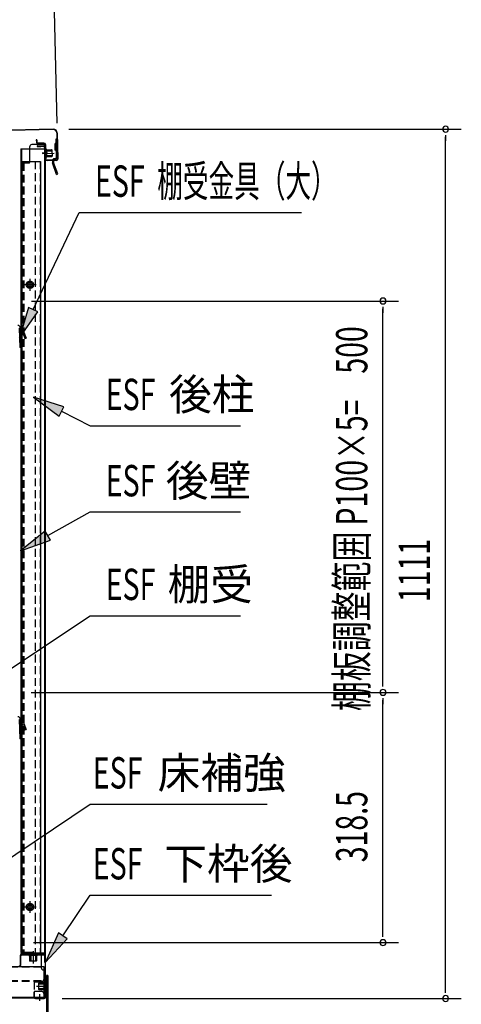
# Model space of a CAD drawing. Extents: x 217 to 8351, y 77 to 5621.
# Drawn here: x 5924 to 6488, y 3237 to 4495 of the extents above; entities that cross this region are included whole.
import ezdxf
from ezdxf.enums import TextEntityAlignment as Align

# ---------------------------------------------------------------- set-up
doc = ezdxf.new("R2010")
doc.units = 0
doc.header["$LTSCALE"] = 20
doc.header["$MEASUREMENT"] = 0
doc.linetypes.add('DASHED', pattern=[0.75, 0.5, -0.25])
for name, color, linetype in [('HIKIDASHI', 6, 'CONTINUOUS'), ('SUNPOU', 4, 'CONTINUOUS'), ('下枠前', 1, 'CONTINUOUS'), ('壁', 4, 'CONTINUOUS'), ('屋根', 82, 'CONTINUOUS'), ('後柱', 2, 'CONTINUOUS'), ('本体支持金具', 3, 'CONTINUOUS'), ('根太', 2, 'CONTINUOUS'), ('棚受', 4, 'CONTINUOUS'), ('金具', 1, 'CONTINUOUS')]:
    doc.layers.add(name, color=color, linetype=linetype)
doc.styles.add('00', font='ROMANS', dxfattribs={"width": 0.666667, "bigfont": 'BIGFONT'})
doc.styles.add('01', font='ROMANS', dxfattribs={"height": 3, "bigfont": 'BIGFONT'})

msp = doc.modelspace()

# ---------------------------------------------------------------- linework, layer by layer
at = {"layer": 'HIKIDASHI'}
for p, q in [((5940.6, 4124.6), (5999.7, 4248.7)), ((5999.7, 4248.7), (6283.5, 4248.7)), ((5934.6, 4127.4), (5923.4, 4088.4)), ((5946.7, 4121.7), (5934.6, 4127.4)), ((5923.4, 4088.4), (5946.7, 4121.7)), ((5979.8, 4000.5), (5941.1, 4012.5)), ((5941.1, 4012.5), (5973.9, 3988.6)), ((5973.9, 3988.6), (5979.8, 4000.5)), ((5976.8, 3994.6), (6013.4, 3976.2)), ((6013.4, 3976.2), (6205.5, 3976.2)), ((5959.5, 3835.8), (6013.4, 3866)), ((6013.4, 3866), (6205.5, 3866)), ((5956.2, 3841.6), (5924.6, 3816.3)), ((5962.7, 3830), (5956.2, 3841.6)), ((5924.6, 3816.3), (5962.7, 3830)), ((5866.8, 3635.5), (6013.4, 3733.5)), ((6013.4, 3733.5), (6205.5, 3733.5)), ((5770, 3329.4), (6013.4, 3492.7)), ((6013.4, 3492.7), (6239.5, 3492.7)), ((5978.8, 3324.4), (6013.4, 3376.6)), ((6013.4, 3376.6), (6245.4, 3376.6)), ((5973.2, 3328.1), (5956.7, 3291)), ((5984.3, 3320.7), (5973.2, 3328.1)), ((5956.7, 3291), (5984.3, 3320.7))]:
    msp.add_line(p, q, dxfattribs=at)
for points in [[(5934.6, 4127.4), (5946.7, 4121.7), (5923.4, 4088.4)], [(5979.8, 4000.5), (5973.9, 3988.6), (5941.1, 4012.5)], [(5956.2, 3841.6), (5962.7, 3830), (5924.6, 3816.3)], [(5973.2, 3328.1), (5984.3, 3320.7), (5956.7, 3291)]]:
    msp.add_solid(points, dxfattribs=at)
at = {"layer": 'SUNPOU'}
for p, q in [((5971.3, 4362.9), (5965.2, 4615)), ((5986.5, 4355.1), (6487.6, 4355.1)), ((6467.6, 4347.6), (6467.6, 4340.1)), ((6467.6, 3254.3), (6467.6, 4345.1)), ((5938.8, 4135.5), (6407.6, 4135.5)), ((6387.6, 4128), (6387.6, 4120.5)), ((6387.6, 3645.5), (6387.6, 4125.5)), ((6387.6, 3643), (6387.6, 3650.5)), ((5938, 3635.5), (6407.6, 3635.5)), ((5938, 3635.5), (6407.6, 3635.5)), ((6387.6, 3628), (6387.6, 3620.5)), ((6387.6, 3325.8), (6387.6, 3625.5)), ((6387.6, 3323.3), (6387.6, 3330.8)), ((5941.2, 3315.8), (6407.6, 3315.8)), ((6467.6, 3251.8), (6467.6, 3259.3)), ((5977.7, 3244.3), (6487.6, 3244.3))]:
    msp.add_line(p, q, dxfattribs=at)
for centre, start, end in [((6467.6, 4355.1), 90, 270), ((6467.6, 4355.1), 270, 90), ((6387.6, 4135.5), 90, 270), ((6387.6, 4135.5), 270, 90), ((6387.6, 3635.5), 90, 270), ((6387.6, 3635.5), 90, 270), ((6387.6, 3635.5), 270, 90), ((6387.6, 3635.5), 270, 90), ((6387.6, 3315.8), 90, 270), ((6387.6, 3315.8), 270, 90), ((6467.6, 3244.3), 90, 270), ((6467.6, 3244.3), 270, 90)]:
    msp.add_arc(centre, 3.75, start, end, dxfattribs=at)
at = {"layer": '下枠前'}
for p, q in [((5924.2, 3298.8), (5924.2, 3287.2)), ((5924.8, 3287.2), (5924.8, 3298.8)), ((5954.7, 3300.8), (5926.2, 3300.8)), ((5926.2, 3300.2), (5954.7, 3300.2)), ((5956.1, 3298.8), (5956.1, 3246.3)), ((5956.7, 3246.3), (5956.7, 3298.8)), ((5953.1, 3259.8), (5959.7, 3259.8)), ((5942.3, 3252.3), (5941.7, 3252.3)), ((5941.7, 3252.3), (5941.7, 3246.3)), ((5942.3, 3246.3), (5942.3, 3252.3)), ((5949.2, 3241.3), (5949.2, 3247.9)), ((5954.7, 3244.9), (5943.7, 3244.9)), ((5943.7, 3244.3), (5954.7, 3244.3))]:
    msp.add_line(p, q, dxfattribs=at)
at = {"layer": '下枠前', "linetype": 'Continuous'}
for p, q in [((5945.7, 3301.3), (5935.7, 3301.3)), ((5935.7, 3301.3), (5935.7, 3300.8)), ((5945.7, 3300.8), (5935.7, 3300.8)), ((5945.7, 3300.2), (5935.7, 3300.2)), ((5945.7, 3299.2), (5935.7, 3299.2)), ((5936.2, 3299.2), (5936.2, 3292.7)), ((5937.2, 3301.3), (5937.2, 3292.2)), ((5937.7, 3301.3), (5937.7, 3292.2)), ((5940.7, 3304.3), (5940.7, 3289.2)), ((5943.7, 3301.3), (5943.7, 3292.2)), ((5944.2, 3301.3), (5944.2, 3292.2)), ((5945.2, 3299.2), (5945.2, 3292.7)), ((5945.7, 3301.3), (5945.7, 3300.8)), ((5936.7, 3292.2), (5936.2, 3292.7)), ((5944.7, 3292.2), (5936.7, 3292.2)), ((5945.2, 3292.7), (5944.7, 3292.2)), ((5960.2, 3259.8), (5945.1, 3259.8)), ((5948.1, 3263.8), (5948.6, 3264.3)), ((5948.1, 3255.8), (5948.1, 3263.8)), ((5957.2, 3263.3), (5948.1, 3263.3)), ((5957.2, 3262.8), (5948.1, 3262.8)), ((5955.1, 3264.3), (5948.6, 3264.3)), ((5955.1, 3254.8), (5955.1, 3264.8)), ((5956.1, 3254.8), (5956.1, 3264.8)), ((5956.7, 3254.8), (5956.7, 3264.8)), ((5957.2, 3264.8), (5956.7, 3264.8)), ((5957.2, 3254.8), (5957.2, 3264.8)), ((5957.2, 3256.8), (5948.1, 3256.8)), ((5957.2, 3256.3), (5948.1, 3256.3)), ((5948.6, 3255.3), (5948.1, 3255.8)), ((5955.1, 3255.3), (5948.6, 3255.3)), ((5957.2, 3254.8), (5956.7, 3254.8))]:
    msp.add_line(p, q, dxfattribs=at)
at = {"layer": '下枠前'}
for centre, radius, start, end in [((5926.2, 3298.8), 2, 90, 180), ((5926.2, 3298.8), 1.4, 90, 180), ((5954.7, 3298.8), 2, 0, 90), ((5954.7, 3298.8), 1.4, 0, 90), ((5922.8, 3287.2), 2, 270, 0), ((5922.8, 3287.2), 1.4, 270, 0), ((5943.7, 3246.3), 2, 180, 270), ((5943.7, 3246.3), 1.4, 180, 270), ((5954.7, 3246.3), 1.4, 270, 0), ((5954.7, 3246.3), 2, 270, 0)]:
    msp.add_arc(centre, radius, start, end, dxfattribs=at)
at = {"layer": '下枠前', "linetype": 'Continuous'}
for centre, start, end in [((5935.7, 3299.7), 90, 270), ((5945.7, 3299.7), 270, 90), ((5955.6, 3264.8), 0, 180), ((5955.6, 3254.8), 180, 0)]:
    msp.add_arc(centre, 0.5, start, end, dxfattribs=at)
at = {"layer": '壁', "linetype": 'Continuous'}
for p, q in [((5925.2, 4329.8), (5925.2, 3303.3)), ((5925.2, 4329.8), (5955.7, 4329.8)), ((5925.7, 4329.8), (5925.7, 4313.8)), ((5946.2, 4333.8), (5953.7, 4333.8)), ((5946.2, 4333.3), (5953.7, 4333.3)), ((5946.2, 4332.8), (5950.7, 4332.8)), ((5950.7, 4333.3), (5950.7, 4332.8)), ((5955.2, 4331.8), (5955.2, 4329.8)), ((5955.7, 4331.8), (5955.7, 3303.3)), ((5925.2, 4313.8), (5950.2, 4313.8)), ((5950.2, 4313.8), (5950.2, 3302.3)), ((5944.7, 4156.3), (5928.7, 4156.3)), ((5936.7, 4163.3), (5936.7, 4149.3)), ((5944.7, 3361.3), (5928.7, 3361.3)), ((5936.7, 3368.3), (5936.7, 3354.3)), ((5940.2, 3303.3), (5925.2, 3303.3)), ((5930.2, 3302.3), (5925.7, 3302.3)), ((5953.7, 3301.8), (5925.7, 3301.8)), ((5953.7, 3301.3), (5925.7, 3301.3)), ((5930.2, 3302.3), (5930.2, 3301.8)), ((5940.7, 3304.8), (5940.7, 3298.3)), ((5955.4, 3302.3), (5941.2, 3302.3))]:
    msp.add_line(p, q, dxfattribs=at)
at = {"layer": '壁', "linetype": 'DASHED'}
for p, q in [((5955.2, 4329.8), (5955.2, 3303.3)), ((5925.7, 4313.8), (5925.7, 3303.3)), ((5943.2, 4313.8), (5943.2, 3302.3)), ((5949.7, 4313.8), (5949.7, 3302.3))]:
    msp.add_line(p, q, dxfattribs=at)
at = {"layer": '壁', "linetype": 'DASHED', "ltscale": 0.5}
for p, q in [((5937.7, 4160.3), (5935.7, 4160.3)), ((5935.7, 4152.3), (5937.7, 4152.3)), ((5937.7, 3365.3), (5935.7, 3365.3)), ((5935.7, 3357.3), (5937.7, 3357.3))]:
    msp.add_line(p, q, dxfattribs=at)
at = {"layer": '壁', "linetype": 'Continuous'}
for centre, radius, start, end in [((5946.2, 4333.3), 0.5, 90, 270), ((5953.7, 4331.8), 2, 0, 90), ((5953.7, 4331.8), 1.5, 0, 90), ((5925.7, 3301.8), 0.5, 90, 270), ((5941.2, 3303.3), 1, 180, 270), ((5953.7, 3303.3), 2, 270, 0), ((5953.7, 3303.3), 1.5, 270, 0)]:
    msp.add_arc(centre, radius, start, end, dxfattribs=at)
at = {"layer": '壁', "linetype": 'DASHED', "ltscale": 0.5}
for centre, start, end in [((5935.7, 4156.3), 90, 270), ((5937.7, 4156.3), 270, 90), ((5935.7, 3361.3), 90, 270), ((5937.7, 3361.3), 270, 90)]:
    msp.add_arc(centre, 4, start, end, dxfattribs=at)
at = {"layer": '屋根', "linetype": 'Continuous'}
for p, q in [((5966.5, 4355.1), (5355.7, 4340.3)), ((5966.5, 4354.5), (5355.7, 4339.7)), ((5945.4, 4341.5), (5944.8, 4341.5)), ((5944.8, 4341.5), (5944.9, 4338.5)), ((5945.4, 4341.5), (5945.5, 4338.6)), ((5971, 4350.2), (5971.8, 4317.2)), ((5971.6, 4350.2), (5972.4, 4317.2)), ((5954.5, 4337.4), (5946.9, 4337.2)), ((5954.5, 4336.8), (5946.9, 4336.6)), ((5955.6, 4329.3), (5955.9, 4319.3)), ((5955.6, 4329.3), (5956.1, 4329.3)), ((5955.7, 4327.8), (5964.8, 4328)), ((5955.7, 4327.3), (5964.8, 4327.5)), ((5956, 4335.4), (5956.4, 4316.8)), ((5956.1, 4329.3), (5956.4, 4319.3)), ((5956.6, 4335.4), (5957, 4316.8)), ((5956.7, 4329.3), (5957, 4319.3)), ((5957.7, 4329.3), (5958, 4319.3)), ((5957.7, 4328.8), (5964.2, 4329)), ((5964.2, 4329), (5964.7, 4328.5)), ((5964.7, 4328.5), (5964.9, 4320.5)), ((5952.7, 4324.2), (5967.8, 4324.6)), ((5955.8, 4321.3), (5964.9, 4321.5)), ((5955.8, 4320.8), (5964.9, 4321)), ((5955.9, 4319.3), (5956.4, 4319.3)), ((5958, 4319.8), (5964.5, 4320)), ((5970.5, 4315.7), (5958.5, 4315.5)), ((5970.5, 4315.1), (5958.5, 4314.9)), ((5964.9, 4320.5), (5964.5, 4320))]:
    msp.add_line(p, q, dxfattribs=at)
for centre, radius, start, end in [((5966.6, 4350.1), 5, 1.3882, 91.3882), ((5966.6, 4350.1), 4.4, 1.3882, 91.3882), ((5946.9, 4338.6), 2, 181.3882, 271.3882), ((5946.9, 4338.6), 1.4, 181.3882, 271.3882), ((5954.6, 4335.4), 2, 1.3882, 91.3882), ((5954.6, 4335.4), 1.4, 1.3882, 91.3882), ((5957.2, 4329.3), 0.5, 1.3882, 181.3882), ((5958.4, 4316.9), 2, 181.3882, 271.3882), ((5957.5, 4319.3), 0.5, 181.3882, 1.3882), ((5958.4, 4316.9), 1.4, 181.3882, 271.3882), ((5970.4, 4317.1), 1.4, 271.3882, 1.3882), ((5970.4, 4317.1), 2, 271.3882, 1.3882)]:
    msp.add_arc(centre, radius, start, end, dxfattribs=at)
at = {"layer": '後柱', "linetype": 'Continuous'}
for p, q in [((5936.1, 4332.3), (5936.1, 4312.3)), ((5956.1, 4335.3), (5939.1, 4335.3)), ((5956.1, 4329.3), (5955.1, 4329.3)), ((5956.1, 4335.3), (5956.1, 3280.8)), ((5959.1, 4324.3), (5952.1, 4324.3)), ((5956.1, 4319.3), (5955.1, 4319.3)), ((5926.1, 4311.8), (5926.1, 3300.8)), ((5935.6, 4311.8), (5926.1, 4311.8)), ((5936.6, 4163.9), (5936.6, 4148.7)), ((5944.2, 4156.3), (5929, 4156.3)), ((5944.2, 3361.3), (5929, 3361.3)), ((5936.6, 3368.9), (5936.6, 3353.7)), ((5950.6, 3300.8), (5926.1, 3300.8)), ((5951.1, 3300.3), (5951.1, 3283.8)), ((5956.1, 3280.8), (5954.1, 3280.8))]:
    msp.add_line(p, q, dxfattribs=at)
at = {"layer": '後柱', "linetype": 'DASHED'}
for p, q in [((5955.1, 4335.3), (5955.1, 3280.8)), ((5927.1, 4311.8), (5927.1, 3300.8)), ((5929, 4311.8), (5929, 3300.8))]:
    msp.add_line(p, q, dxfattribs=at)
at = {"layer": '後柱', "linetype": 'Continuous'}
for centre, radius in [((5936.6, 4156.3), 4.6), ((5936.6, 4156.3), 3), ((5936.6, 4156.3), 2.6), ((5936.6, 3361.3), 4.6), ((5936.6, 3361.3), 3), ((5936.6, 3361.3), 2.6)]:
    msp.add_circle(centre, radius, dxfattribs=at)
for centre, radius, start, end in [((5939.1, 4332.3), 3, 90, 180), ((5935.6, 4312.3), 0.5, 270, 0), ((5950.6, 3300.3), 0.5, 0, 90), ((5954.1, 3283.8), 3, 180, 270)]:
    msp.add_arc(centre, radius, start, end, dxfattribs=at)
at = {"layer": '本体支持金具'}
for p, q in [((5971.2, 4342.4), (5969.6, 4342.3)), ((5969.6, 4342.3), (5970.2, 4318.3)), ((5971.2, 4342.4), (5971.8, 4318.4)), ((5968.4, 4336.5), (5968.6, 4328.1)), ((5968.8, 4336.5), (5968.4, 4336.5)), ((5970.3, 4335.5), (5968.4, 4335.4)), ((5968.8, 4334.9), (5968.4, 4334.9)), ((5968.9, 4329.7), (5968.5, 4329.7)), ((5970.5, 4329.3), (5968.5, 4329.2)), ((5969, 4328.1), (5968.6, 4328.1)), ((5971.3, 4339.4), (5969.7, 4339.3)), ((5969.2, 4317.3), (5967.8, 4317.3)), ((5969.3, 4315.7), (5967.9, 4315.7)), ((5966.9, 4314.8), (5965.3, 4314.7)), ((5965.3, 4314.7), (5965.3, 4312.2)), ((5970.7, 4297.3), (5965.3, 4312.2)), ((5966.9, 4314.8), (5966.9, 4312.5)), ((5972.2, 4297.9), (5966.9, 4312.5)), ((5970.7, 4297.3), (5972.2, 4297.9))]:
    msp.add_line(p, q, dxfattribs=at)
for centre, radius, start, end in [((5968.7, 4337.5), 2.6, 271.3881, 1.3881), ((5968.7, 4337.5), 1, 271.3881, 1.3881), ((5969, 4327.1), 2.6, 1.3881, 91.3881), ((5969, 4327.1), 1, 1.3881, 91.3881), ((5967.9, 4314.7), 2.6, 91.3881, 181.3881), ((5967.9, 4314.7), 1, 91.3881, 181.3881), ((5969.2, 4318.3), 1, 271.3881, 1.3881), ((5969.2, 4318.3), 2.6, 271.3881, 1.3881), ((5967.1, 4312.6), 1.8, 181.3881, 199.823), ((5967.9, 4312.7), 1, 181.3881, 199.823)]:
    msp.add_arc(centre, radius, start, end, dxfattribs=at)
at = {"layer": '根太', "linetype": 'Continuous'}
for p, q in [((5326.2, 3285.2), (5954.2, 3285.2)), ((5954.2, 3285.2), (5954.2, 3245.2)), ((5328.2, 3246.2), (5954.2, 3246.2)), ((5949.2, 3241.4), (5949.2, 3250)), ((5328.2, 3245.2), (5954.2, 3245.2))]:
    msp.add_line(p, q, dxfattribs=at)
at = {"layer": '根太', "linetype": 'DASHED'}
for p, q in [((5326.2, 3284.7), (5954.2, 3284.7)), ((5326.2, 3267.2), (5954.2, 3267.2)), ((5326.2, 3266.7), (5954.2, 3266.7)), ((5942.2, 3265.7), (5951.2, 3265.7)), ((5942.2, 3265.7), (5942.2, 3253.7)), ((5328.2, 3245.7), (5954.2, 3245.7)), ((5942.2, 3253.7), (5951.2, 3253.7))]:
    msp.add_line(p, q, dxfattribs=at)
at = {"layer": '根太', "linetype": 'Continuous'}
for centre, start, end in [((5951.2, 3268.7), 270, 0), ((5951.2, 3250.7), 0, 90)]:
    msp.add_arc(centre, 3, start, end, dxfattribs=at)
at = {"layer": '棚受'}
for p, q in [((5924.3, 4101.3), (5924.3, 4100.4)), ((5922.7, 4100.7), (5923.6, 4076.3)), ((5924.3, 4100.8), (5925.1, 4079.3)), ((5925.3, 4099.4), (5925.6, 4099.4)), ((5925.3, 4097.8), (5925.6, 4097.8)), ((5928, 4093.4), (5926.5, 4097.2)), ((5928, 4097.7), (5931.7, 4088.2)), ((5928, 4093.4), (5930.2, 4087.6)), ((5924.9, 4085.3), (5923.3, 4085.3)), ((5925.2, 4076.3), (5923.6, 4076.3)), ((5925.1, 4079.3), (5925.2, 4076.3)), ((5930.2, 4087.6), (5931.7, 4088.2)), ((5922.7, 3600.7), (5923.6, 3576.3)), ((5924.3, 3601.3), (5924.3, 3600.4)), ((5924.3, 3600.8), (5924.3, 3600.4)), ((5924.4, 3598), (5925.1, 3579.3)), ((5925.3, 3599.4), (5925.6, 3599.4)), ((5925.3, 3597.8), (5925.6, 3597.8)), ((5924.9, 3585.3), (5923.3, 3585.3)), ((5928, 3593.4), (5926.5, 3597.2)), ((5928, 3597.7), (5931.7, 3588.2)), ((5928, 3593.4), (5930.2, 3587.6)), ((5930.2, 3587.6), (5931.7, 3588.2)), ((5925.2, 3576.3), (5923.6, 3576.3)), ((5925.1, 3579.3), (5925.2, 3576.3))]:
    msp.add_line(p, q, dxfattribs=at)
for centre, radius, start, end in [((5921.2, 4101.2), 3.1, 2.1, 90), ((5925.3, 4100.4), 2.6, 182.1, 270), ((5925.3, 4100.4), 1, 182.1, 270), ((5925.6, 4096.8), 2.6, 21.3, 90), ((5925.6, 4096.8), 1, 21.3, 90), ((5921.2, 3601.2), 3.1, 2.1, 90), ((5925.3, 3600.4), 2.6, 182.1, 270), ((5925.3, 3600.4), 1, 182.1, 270), ((5925.6, 3596.8), 2.6, 21.3, 90), ((5925.6, 3596.8), 1, 21.3, 90)]:
    msp.add_arc(centre, radius, start, end, dxfattribs=at)
at = {"layer": '金具'}
for p, q in [((5957.7, 3273.8), (5957.7, 3137.8)), ((5959.3, 3273.8), (5957.7, 3273.8)), ((5959.3, 3273.8), (5959.3, 3137.8))]:
    msp.add_line(p, q, dxfattribs=at)

# ---------------------------------------------------------------- texts
at = {"layer": 'HIKIDASHI'}
for s, style, width, p in [('棚受金具（大）', '01', 0.6, (6099.3, 4268.7)), ('ESF', '00', 0.67, (6019.7, 4268.7)), ('ESF', '00', 0.67, (6033.4, 3996.2)), ('ESF', '00', 0.67, (6033.4, 3886)), ('ESF', '00', 0.67, (6033.4, 3753.5)), ('ESF', '00', 0.67, (6016.9, 3512.7)), ('ESF', '00', 0.67, (6016.9, 3396.6))]:
    msp.add_text(s, height=40, dxfattribs=dict(at, style=style, width=width)).set_placement(p)
at = {"layer": 'HIKIDASHI', "style": '01'}
for s, p in [('後柱', (6114.3, 3996.2)), ('後壁', (6110.2, 3886)), ('棚受', (6112.4, 3753.5)), ('床補強', (6099.7, 3512.7)), ('下枠後', (6108.3, 3396.6))]:
    msp.add_text(s, height=40, dxfattribs=at).set_placement(p)
at = {"layer": 'SUNPOU', "style": '00'}
for s, width, p in [('500', 0.666667, (6367.6, 4042.7)), ('P100×5=', 0.67, (6367.6, 3848.5)), ('1111', 0.666667, (6447.6, 3750.8)), ('318.5', 0.666667, (6367.6, 3418.5))]:
    msp.add_text(s, height=40, rotation=90, dxfattribs=dict(at, width=width)).set_placement(p)
at = {"layer": 'SUNPOU', "style": '01', "width": 0.7}
msp.add_text('棚板調整範囲', height=40, rotation=90, dxfattribs=at).set_placement((6347.6, 3840.8), align=Align.MIDDLE_RIGHT)

doc.saveas('drawing.dxf')
